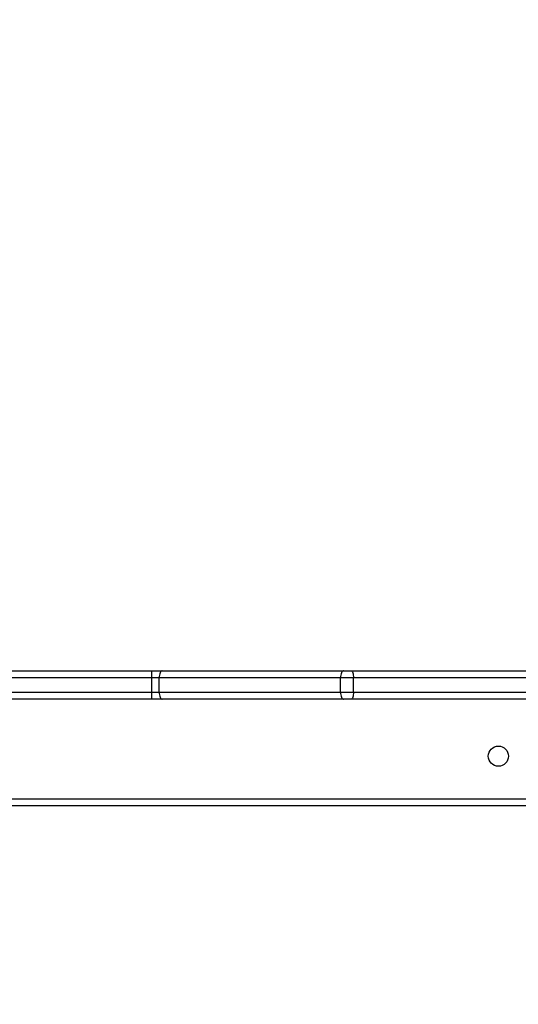
# Model space of a CAD drawing. Units: millimetres. Extents: x 2195 to 3861, y 72 to 1394.
# Drawn here: x 3024 to 3045, y 559 to 601 of the extents above; entities that cross this region are included whole.
import ezdxf

# ---------------------------------------------------------------- set-up
doc = ezdxf.new("R2010")
doc.units = ezdxf.units.MM
doc.header["$PDSIZE"] = -1
doc.layers.add('VP-DIM', color=7, linetype='Continuous')
doc.layers.add('VP-HIC', color=6, linetype='Continuous')
doc.layers.add('VP-EQ', color=7, linetype='Continuous', true_color=0x8a3492)
doc.dimstyles.get("Standard").update_dxf_attribs({"dimtxt": 14, "dimasz": 20, "dimexe": 20, "dimexo": 50, "dimgap": 20, "dimtad": 0, "dimdec": 0, "dimzin": 0, "dimdsep": 46, "dimtxsty": 'Standard', "dimcen": -0.09, "dimadec": 0, "dimazin": 0, "dimtfac": 1, "dimtdec": 4, "dimtofl": 0, "dimtmove": 0, "dimatfit": 3, "dimfxl": 70, "dimfxlon": 1, "dimtolj": 1, "dimtzin": 0, "dimarcsym": 0})

# ---------------------------------------------------------------- blocks, each defined once
blk = doc.blocks.new('*D49')
at = {"layer": 'Defpoints', "color": 0}
for p in [(3426.586, 1255.791), (2605.977, 501.779), (3426.586, 498.706)]:
    blk.add_point(p, dxfattribs=at)
at = {"layer": 'VP-DIM', "color": 0, "lineweight": -2}
for p, q in [((2605.977, 1185.791), (2605.977, 1275.791)), ((3426.586, 1185.791), (3426.586, 1275.791)), ((2625.977, 1255.791), (2969.718, 1255.791)), ((3406.586, 1255.791), (3047.052, 1255.791))]:
    blk.add_line(p, q, dxfattribs=at)
at = {"layer": 'VP-DIM', "color": 0}
for points in [[(2625.977, 1259.124), (2625.977, 1252.458), (2605.977, 1255.791)], [(3406.586, 1252.458), (3406.586, 1259.124), (3426.586, 1255.791)]]:
    blk.add_solid(points, dxfattribs=at)
at = {"layer": 'VP-DIM', "color": 0, "insert": (3008.385, 1255.791), "char_height": 14, "attachment_point": 5}
blk.add_mtext('\\A1;825', dxfattribs=at)
blk = doc.blocks.new('*D50')
at = {"layer": 'Defpoints', "color": 0}
for p in [(2909.061, 1052.031), (2909.836, 222.657), (3669.836, 222.657)]:
    blk.add_point(p, dxfattribs=at)
at = {"layer": 'VP-DIM', "color": 0, "lineweight": -2}
for p, q in [((3599.836, 1052.031), (3689.836, 1052.031)), ((3669.836, 1032.031), (3669.836, 668.527)), ((3669.836, 242.657), (3669.836, 593.527)), ((3599.836, 222.657), (3689.836, 222.657))]:
    blk.add_line(p, q, dxfattribs=at)
at = {"layer": 'VP-DIM', "color": 0}
for points in [[(3673.169, 1032.031), (3666.503, 1032.031), (3669.836, 1052.031)], [(3666.503, 242.657), (3673.169, 242.657), (3669.836, 222.657)]]:
    blk.add_solid(points, dxfattribs=at)
at = {"layer": 'VP-DIM', "color": 0, "insert": (3669.836, 631.027), "char_height": 14, "attachment_point": 5, "rotation": 90}
blk.add_mtext('\\A1;830', dxfattribs=at)
blk = doc.blocks.new('*D53')
at = {"layer": 'Defpoints', "color": 0}
for p in [(3578.786, 1374.331), (3578.786, 498.208), (2453.777, 456.721)]:
    blk.add_point(p, dxfattribs=at)
at = {"layer": 'VP-DIM', "color": 0, "lineweight": -2}
for p, q in [((2453.777, 1304.331), (2453.777, 1394.331)), ((3578.786, 1304.331), (3578.786, 1394.331)), ((2473.777, 1374.331), (2975.281, 1374.331)), ((3558.786, 1374.331), (3057.281, 1374.331))]:
    blk.add_line(p, q, dxfattribs=at)
at = {"layer": 'VP-DIM', "color": 0}
for points in [[(2473.777, 1377.664), (2473.777, 1370.998), (2453.777, 1374.331)], [(3558.786, 1370.998), (3558.786, 1377.664), (3578.786, 1374.331)]]:
    blk.add_solid(points, dxfattribs=at)
at = {"layer": 'VP-DIM', "color": 0, "insert": (3016.281, 1374.331), "char_height": 14, "attachment_point": 5}
blk.add_mtext('\\A1;1125', dxfattribs=at)
blk = doc.blocks.new('*D54')
at = {"layer": 'Defpoints', "color": 0}
for p in [(2901.112, 1202.331), (2839.048, 72.357), (3840.786, 72.357)]:
    blk.add_point(p, dxfattribs=at)
at = {"layer": 'VP-DIM', "color": 0, "lineweight": -2}
for p, q in [((3770.786, 1202.331), (3860.786, 1202.331)), ((3840.786, 1182.331), (3840.786, 677.177)), ((3840.786, 92.357), (3840.786, 597.51)), ((3770.786, 72.357), (3860.786, 72.357))]:
    blk.add_line(p, q, dxfattribs=at)
at = {"layer": 'VP-DIM', "color": 0}
for points in [[(3844.119, 1182.331), (3837.453, 1182.331), (3840.786, 1202.331)], [(3837.453, 92.357), (3844.119, 92.357), (3840.786, 72.357)]]:
    blk.add_solid(points, dxfattribs=at)
at = {"layer": 'VP-DIM', "color": 0, "insert": (3840.786, 637.344), "char_height": 14, "attachment_point": 5, "rotation": 90}
blk.add_mtext('\\A1;1130', dxfattribs=at)
blk = doc.blocks.new('wd1506')
at = {"color": 7, "linetype": 'Continuous', "lineweight": 25}
for p, q in [((2985.139, 573.406), (3029.568, 573.406)), ((3029.568, 573.406), (3030.018, 573.406)), ((3030.018, 573.406), (3037.662, 573.406)), ((3037.662, 573.406), (3037.973, 573.406)), ((3037.973, 573.406), (3046.217, 573.406)), ((3029.574, 573.106), (2985.144, 573.106)), ((3029.574, 572.506), (3029.574, 573.106)), ((3029.888, 573.106), (3029.574, 573.106)), ((3037.532, 573.106), (3029.888, 573.106)), ((3029.888, 572.506), (3029.888, 573.106)), ((3038.076, 573.106), (3037.532, 573.106)), ((3037.532, 572.506), (3037.532, 573.106)), ((3038.076, 572.506), (3038.076, 573.106)), ((3046.32, 573.106), (3038.076, 573.106)), ((3029.574, 572.506), (3029.888, 572.506)), ((3029.888, 572.506), (3037.532, 572.506)), ((3037.532, 572.506), (3038.076, 572.506)), ((3038.076, 572.506), (3046.32, 572.506)), ((3029.568, 572.206), (2991.738, 572.206)), ((3030.018, 572.206), (3029.568, 572.206)), ((3037.662, 572.206), (3030.018, 572.206)), ((3037.973, 572.206), (3037.662, 572.206)), ((3046.217, 572.206), (3037.973, 572.206)), ((3055.386, 567.706), (2991.986, 567.706))]:
    blk.add_line(p, q, dxfattribs=at)
at = {"color": 8, "linetype": 'Continuous', "lineweight": 25}
for p, q in [((2991.3, 572.506), (3029.574, 572.506)), ((2991.986, 568.006), (3055.386, 568.006))]:
    blk.add_line(p, q, dxfattribs=at)
at = {"color": 7, "linetype": 'Continuous', "lineweight": 25, "flags": 128}
for points in [[(3030.018, 573.406), (3029.993, 573.4), (3029.968, 573.383), (3029.946, 573.355), (3029.926, 573.318), (3029.91, 573.273), (3029.898, 573.221), (3029.891, 573.164), (3029.888, 573.106)], [(3037.662, 573.406), (3037.637, 573.4), (3037.612, 573.383), (3037.59, 573.355), (3037.57, 573.318), (3037.554, 573.273), (3037.542, 573.221), (3037.535, 573.164), (3037.532, 573.106)], [(3037.973, 573.406), (3037.993, 573.4), (3038.012, 573.383), (3038.03, 573.355), (3038.046, 573.318), (3038.059, 573.273), (3038.068, 573.221), (3038.074, 573.164), (3038.076, 573.106)], [(3029.888, 572.506), (3029.891, 572.447), (3029.898, 572.391), (3029.91, 572.339), (3029.926, 572.294), (3029.946, 572.256), (3029.968, 572.229), (3029.993, 572.212), (3030.018, 572.206)], [(3037.532, 572.506), (3037.535, 572.447), (3037.542, 572.391), (3037.554, 572.339), (3037.57, 572.294), (3037.59, 572.256), (3037.612, 572.229), (3037.637, 572.212), (3037.662, 572.206)], [(3038.076, 572.506), (3038.074, 572.447), (3038.068, 572.391), (3038.059, 572.339), (3038.046, 572.294), (3038.03, 572.256), (3038.012, 572.229), (3037.993, 572.212), (3037.973, 572.206)]]:
    blk.add_lwpolyline(points, dxfattribs=at)
at = {"color": 7, "linetype": 'Continuous', "lineweight": 25}
blk.add_circle((3044.186, 569.806), 0.425, dxfattribs=at)
for centre, start, end in [((3025.225, 573.181), 359.0135, 2.967), ((3025.225, 572.431), 357.033, 0.9865)]:
    blk.add_arc(centre, 4.349, start, end, dxfattribs=at)
blk = doc.blocks.new('wd1506_2D')
at = {"layer": 'VP-EQ', "color": 0}
blk.add_blockref('wd1506', (0, 0), dxfattribs=at)

msp = doc.modelspace()

# ---------------------------------------------------------------- linework, layer by layer
at = {"layer": 'VP-HIC', "color": 6}
msp.add_lwpolyline([(2690.659, 1024.356, -0.290476), (2826.371, 1110.464), (2942.212, 1110.464, -0.414214), (3092.212, 960.464), (3092.212, 852.596, -0.145076), (3067.986, 770.86), (3067.986, 710.881, -0.414214), (2917.986, 560.881), (2834.261, 560.881, -0.414214), (2684.261, 710.881), (2684.261, 777.042), (2843.314, 777.042), (2843.314, 1024.356)], format="xyb", close=True, dxfattribs=at)
at = {"layer": 'VP-HIC', "color": 4}
msp.add_lwpolyline([(3092.212, 852.596, -0.145076), (3067.986, 770.86), (3067.986, 710.881, -0.414214), (2917.986, 560.881), (2834.261, 560.881, -0.414214), (2684.261, 710.881), (2684.261, 777.042), (2620.347, 777.042, 0.086738), (2609.498, 726.54, 0.408828), (2462.261, 576.566), (2462.261, 556.11, 0.084689), (2453.777, 506.377), (2453.777, 407.065, 0.414214), (2603.777, 257.065), (2610.186, 257.065), (2610.186, 222.357, 0.414214), (2760.186, 72.357), (2917.911, 72.357, 0.373229), (3066.403, 201.139, -0.08089), (3061.236, 232.866), (3061.236, 429.753), (3355.736, 429.753)], format="xyb", dxfattribs=at)

# ---------------------------------------------------------------- block references
at = {"layer": 'VP-EQ', "color": 0}
msp.add_blockref('wd1506_2D', (0, 0), dxfattribs=at)

# ---------------------------------------------------------------- dimensions: what is measured, and where the dimension line sits
at = {"layer": 'VP-DIM', "color": 0}
dim = msp.add_linear_dim(base=(3578.786, 1374.331), p1=(2453.777, 456.721), p2=(3578.786, 498.208), dimstyle='Standard', dxfattribs=at)
dim.commit()
dim.dimension.update_dxf_attribs({"geometry": '*D53', "text_midpoint": (3016.281, 1374.331)})
dim = msp.add_linear_dim(base=(3426.586, 1255.791), p1=(2605.977, 501.779), p2=(3426.586, 498.706), text='825', dimstyle='Standard', dxfattribs=at)
dim.commit()
dim.dimension.update_dxf_attribs({"geometry": '*D49', "text_midpoint": (3008.385, 1255.791), "dimtype": 160})
dim = msp.add_linear_dim(base=(3840.786, 72.357), p1=(2901.112, 1202.331), p2=(2839.048, 72.357), angle=90, dimstyle='Standard', dxfattribs=at)
dim.commit()
dim.dimension.update_dxf_attribs({"geometry": '*D54', "text_midpoint": (3840.786, 637.344)})
dim = msp.add_linear_dim(base=(3669.836, 222.657), p1=(2909.061, 1052.031), p2=(2909.836, 222.657), angle=90, text='830', dimstyle='Standard', dxfattribs=at)
dim.commit()
dim.dimension.update_dxf_attribs({"geometry": '*D50', "text_midpoint": (3669.836, 631.027), "dimtype": 160})

doc.saveas('drawing.dxf')
